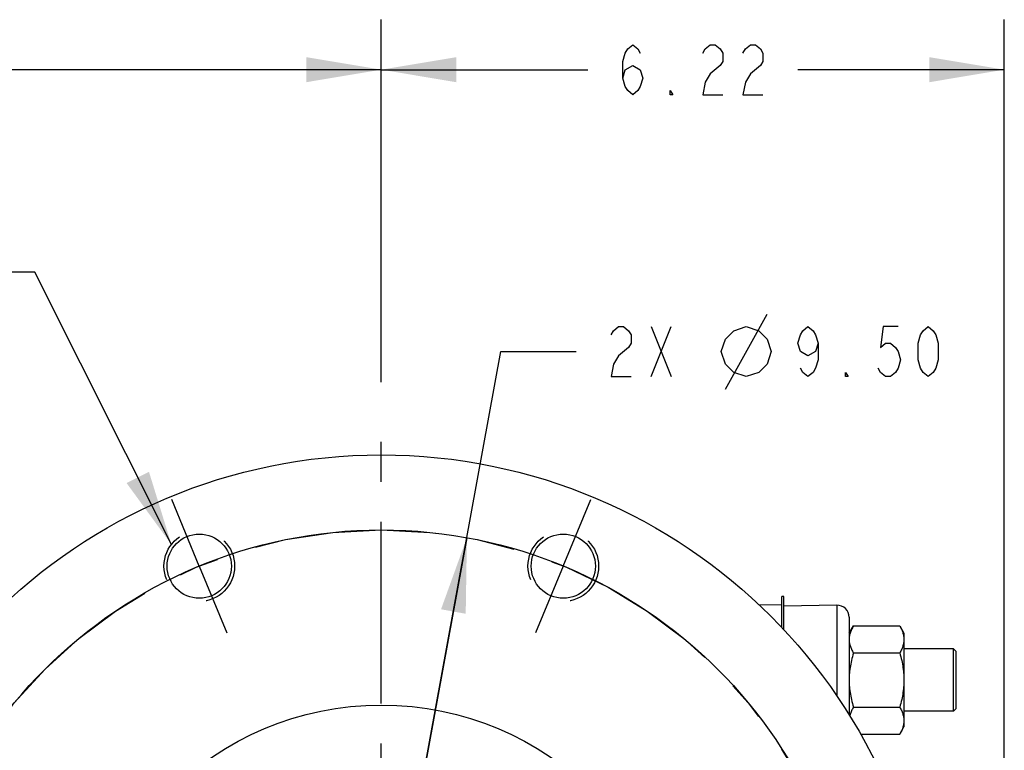
# Model space of a CAD drawing. Units: inches. Extents: x 0 to 22.3, y -0.1 to 17.2.
# Drawn here: x 8.3 to 10.7, y 11.9 to 13.8 of the extents above; entities that cross this region are included whole.
import ezdxf

# ---------------------------------------------------------------- set-up
doc = ezdxf.new("R2010")
doc.units = ezdxf.units.IN
doc.header["$LTSCALE"] = 1.21
doc.header["$MEASUREMENT"] = 0
doc.linetypes.add('CENTER', pattern=[0.6, 0.375, -0.075, 0.075, -0.075])
doc.linetypes.add('HIDDEN', pattern=[0.2, 0.1, -0.1])
doc.layers.get('0').update_dxf_attribs({"linetype": 'CONTINUOUS'})
for name, color, linetype in [('AXIS', 7, 'CONTINUOUS'), ('DATUM_CURVES', 7, 'CONTINUOUS'), ('DEFAULT_2', 8, 'HIDDEN'), ('DIMENSIONS', 7, 'CONTINUOUS'), ('DRAWING', 7, 'CONTINUOUS')]:
    doc.layers.add(name, color=color, linetype=linetype)
doc.styles.get("Standard").update_dxf_attribs({"font": 'txt', "width": 0.8})
doc.dimstyles.new('DIMSTYLE_1', dxfattribs={"dimtxt": 0.125, "dimasz": 0.1875, "dimexe": 0.125, "dimexo": 0.0625, "dimgap": 0.0625, "dimtad": 0, "dimtih": 1, "dimtoh": 1, "dimlfac": 4, "dimzin": 4, "dimdsep": 46, "dimtxsty": 'STANDARD', "dimblk": '_FILLED', "dimblk1": '_FILLED', "dimblk2": '_FILLED', "dimcen": 0.09, "dimadec": 0, "dimazin": 0, "dimtp": 0.01, "dimtm": 0.01, "dimtfac": 1, "dimtofl": 0, "dimtmove": 0, "dimatfit": 3, "dimldrblk": '_FILLED', "dimfxl": 1, "dimtolj": 1, "dimtzin": 4, "dimarcsym": 0})
doc.dimstyles.new('DIMSTYLE_5', dxfattribs={"dimtxt": 0.125, "dimasz": 0.1875, "dimexe": 0.125, "dimexo": 0.0625, "dimgap": 0.09, "dimtad": 0, "dimtih": 1, "dimtoh": 1, "dimlfac": 4, "dimzin": 4, "dimdsep": 46, "dimtxsty": 'STANDARD', "dimblk": '_FILLED', "dimblk1": '_FILLED', "dimblk2": '_FILLED', "dimcen": 0.09, "dimadec": 0, "dimazin": 0, "dimtp": 0.0001, "dimtm": 0.0001, "dimtfac": 1, "dimtmove": 0, "dimatfit": 2, "dimldrblk": '_FILLED', "dimfxl": 1, "dimtolj": 1, "dimtzin": 4, "dimarcsym": 0})
doc.dimstyles.get("Standard").update_dxf_attribs({"dimtxt": 0.125, "dimasz": 0.1875, "dimexe": 0.125, "dimexo": 0.0625, "dimgap": 0.09, "dimtad": 0, "dimtih": 1, "dimtoh": 1, "dimdec": 4, "dimzin": 4, "dimdsep": 46, "dimtxsty": 'STANDARD', "dimblk": '_FILLED', "dimblk1": '_FILLED', "dimblk2": '_FILLED', "dimcen": 0.09, "dimadec": 0, "dimazin": 0, "dimtol": 1, "dimtp": 0.0001, "dimtm": 0.0001, "dimtfac": 1, "dimtdec": 4, "dimtofl": 0, "dimtmove": 0, "dimatfit": 3, "dimldrblk": '_FILLED', "dimfxl": 1, "dimtolj": 1, "dimtzin": 4, "dimarcsym": 0})

# ---------------------------------------------------------------- blocks, each defined once
blk = doc.blocks.new('_FILLED')
at = {"color": 0, "linetype": 'BYBLOCK'}
blk.add_solid([(0, 0), (-1, 0.167), (-1, -0.167)], dxfattribs=at)
blk = doc.blocks.new('*D1')
at = {"layer": 'DIMENSIONS', "color": 2, "linetype": 'CONTINUOUS'}
for p, q in [((3.1021, 10.8489), (3.1021, 13.7655)), ((9.1559, 12.8598), (9.1559, 13.7655)), ((3.1021, 13.6405), (5.8165, 13.6405)), ((9.1559, 13.6405), (6.4415, 13.6405))]:
    blk.add_line(p, q, dxfattribs=at)
at = {"layer": 'DIMENSIONS', "color": 2, "linetype": 'CONTINUOUS', "xscale": 0.1875, "yscale": 0.1875, "zscale": 0.1875, "rotation": 180}
blk.add_blockref('_FILLED', (3.1021, 13.6405), dxfattribs=at)
at = {"layer": 'DIMENSIONS', "color": 2, "linetype": 'CONTINUOUS', "xscale": 0.1875, "yscale": 0.1875, "zscale": 0.1875}
blk.add_blockref('_FILLED', (9.1559, 13.6405), dxfattribs=at)
blk = doc.blocks.new('*D2')
at = {"layer": 'DIMENSIONS', "color": 2, "linetype": 'CONTINUOUS'}
for p, q in [((9.1559, 12.8598), (9.1559, 13.7655)), ((10.7115, 11.3937), (10.7115, 13.7655)), ((9.1559, 13.6405), (9.6712, 13.6405)), ((10.7115, 13.6405), (10.1962, 13.6405))]:
    blk.add_line(p, q, dxfattribs=at)
at = {"layer": 'DIMENSIONS', "color": 2, "linetype": 'CONTINUOUS', "xscale": 0.1875, "yscale": 0.1875, "zscale": 0.1875, "rotation": 180}
blk.add_blockref('_FILLED', (9.1559, 13.6405), dxfattribs=at)
at = {"layer": 'DIMENSIONS', "color": 2, "linetype": 'CONTINUOUS', "xscale": 0.1875, "yscale": 0.1875, "zscale": 0.1875}
blk.add_blockref('_FILLED', (10.7115, 13.6405), dxfattribs=at)
blk = doc.blocks.new('*D16')
at = {"layer": 'DIMENSIONS', "color": 2, "linetype": 'CONTINUOUS'}
for p, q in [((9.1559, 11.3029), (9.4547, 12.9361)), ((9.4547, 12.9361), (9.6422, 12.9361)), ((9.3696, 12.471), (9.1559, 11.3029)), ((8.9422, 10.1348), (9.1559, 11.3029))]:
    blk.add_line(p, q, dxfattribs=at)
at = {"layer": 'DIMENSIONS', "color": 2, "linetype": 'CONTINUOUS', "xscale": 0.1875, "yscale": 0.1875, "zscale": 0.1875}
for p, rotation in [((9.3696, 12.471), 79.6328855179), ((8.9422, 10.1348), 259.6328855179)]:
    blk.add_blockref('_FILLED', p, dxfattribs=dict(at, rotation=rotation))

msp = doc.modelspace()

# ---------------------------------------------------------------- linework, layer by layer
at = {"color": 7, "linetype": 'CONTINUOUS'}
for p, q in [((10.3241, 12.2326), (10.3346, 12.2508)), ((10.3346, 12.2508), (10.4504, 12.2508)), ((10.4504, 12.2508), (10.4609, 12.2326)), ((10.4609, 12.2326), (10.4609, 11.9981)), ((10.3346, 12.1831), (10.4504, 12.1831)), ((10.5845, 12.0372), (10.5845, 12.1935)), ((10.5845, 12.1935), (10.5904, 12.1876)), ((10.5904, 12.1876), (10.5904, 12.0431)), ((10.3346, 12.0477), (10.4504, 12.0477)), ((10.5845, 12.0372), (10.5904, 12.0431)), ((10.4504, 11.98), (10.4609, 11.9981)), ((10.3525, 11.98), (10.4504, 11.98))]:
    msp.add_line(p, q, dxfattribs=at)
for points in [[(10.3346, 12.2508), (10.3332, 12.2484), (10.332, 12.246), (10.3308, 12.2437), (10.3298, 12.2414), (10.3288, 12.2391), (10.3279, 12.2369), (10.3271, 12.2346), (10.3264, 12.2324), (10.3258, 12.2302), (10.3253, 12.228), (10.3249, 12.2258), (10.3245, 12.2235), (10.3243, 12.2213), (10.3242, 12.2191), (10.3241, 12.2169)], [(10.4504, 12.2508), (10.4517, 12.2484), (10.453, 12.246), (10.4541, 12.2437), (10.4552, 12.2414), (10.4562, 12.2391), (10.457, 12.2369), (10.4578, 12.2346), (10.4585, 12.2324), (10.4591, 12.2302), (10.4597, 12.228), (10.4601, 12.2258), (10.4604, 12.2235), (10.4607, 12.2213), (10.4608, 12.2191), (10.4609, 12.2169)], [(10.3241, 12.2169), (10.3242, 12.2147), (10.3243, 12.2125), (10.3245, 12.2103), (10.3249, 12.208), (10.3253, 12.2058), (10.3258, 12.2036), (10.3264, 12.2014), (10.3271, 12.1992), (10.3279, 12.1969), (10.3288, 12.1947), (10.3298, 12.1924), (10.3308, 12.1901), (10.332, 12.1878), (10.3332, 12.1854), (10.3346, 12.1831)], [(10.4609, 12.2169), (10.4608, 12.2147), (10.4607, 12.2125), (10.4604, 12.2103), (10.4601, 12.208), (10.4597, 12.2058), (10.4591, 12.2036), (10.4585, 12.2014), (10.4578, 12.1992), (10.457, 12.1969), (10.4562, 12.1947), (10.4552, 12.1924), (10.4541, 12.1901), (10.453, 12.1878), (10.4517, 12.1854), (10.4504, 12.1831)], [(10.3346, 12.1831), (10.3332, 12.1783), (10.332, 12.1736), (10.3308, 12.1689), (10.3298, 12.1644), (10.3288, 12.1598), (10.3279, 12.1553), (10.3271, 12.1508), (10.3264, 12.1464), (10.3258, 12.1419), (10.3253, 12.1375), (10.3249, 12.1331), (10.3245, 12.1287), (10.3243, 12.1242), (10.3242, 12.1198), (10.3241, 12.1154)], [(10.4504, 12.1831), (10.4517, 12.1783), (10.453, 12.1736), (10.4541, 12.1689), (10.4552, 12.1644), (10.4562, 12.1598), (10.457, 12.1553), (10.4578, 12.1508), (10.4585, 12.1464), (10.4591, 12.1419), (10.4597, 12.1375), (10.4601, 12.1331), (10.4604, 12.1287), (10.4607, 12.1242), (10.4608, 12.1198), (10.4609, 12.1154)], [(10.3241, 12.1154), (10.3242, 12.1109), (10.3243, 12.1065), (10.3245, 12.1021), (10.3249, 12.0976), (10.3253, 12.0932), (10.3258, 12.0888), (10.3264, 12.0843), (10.3271, 12.0799), (10.3279, 12.0754), (10.3288, 12.0709), (10.3298, 12.0664), (10.3308, 12.0618), (10.332, 12.0571), (10.3332, 12.0524), (10.3346, 12.0477)], [(10.4609, 12.1154), (10.4608, 12.1109), (10.4607, 12.1065), (10.4604, 12.1021), (10.4601, 12.0976), (10.4597, 12.0932), (10.4591, 12.0888), (10.4585, 12.0843), (10.4578, 12.0799), (10.457, 12.0754), (10.4562, 12.0709), (10.4552, 12.0664), (10.4541, 12.0618), (10.453, 12.0571), (10.4517, 12.0524), (10.4504, 12.0477)], [(10.3346, 12.0477), (10.3332, 12.0453), (10.332, 12.0429), (10.3308, 12.0406), (10.3298, 12.0383), (10.3288, 12.0361), (10.3279, 12.0338), (10.3271, 12.0316), (10.3264, 12.0293), (10.3258, 12.0271), (10.3255, 12.0257)], [(10.4504, 12.0477), (10.4517, 12.0453), (10.453, 12.0429), (10.4541, 12.0406), (10.4552, 12.0383), (10.4562, 12.0361), (10.457, 12.0338), (10.4578, 12.0316), (10.4585, 12.0293), (10.4591, 12.0271), (10.4597, 12.0249), (10.4601, 12.0227), (10.4604, 12.0205), (10.4607, 12.0183), (10.4608, 12.016), (10.4609, 12.0138)], [(10.4609, 12.0138), (10.4608, 12.0116), (10.4607, 12.0094), (10.4604, 12.0072), (10.4601, 12.005), (10.4597, 12.0028), (10.4591, 12.0005), (10.4585, 11.9983), (10.4578, 11.9961), (10.457, 11.9938), (10.4562, 11.9916), (10.4552, 11.9893), (10.4541, 11.987), (10.453, 11.9847), (10.4517, 11.9824), (10.4504, 11.98)]]:
    msp.add_lwpolyline(points, dxfattribs=at)
for radius in [1.375, 0.75]:
    msp.add_circle((9.1559, 11.3029), radius, dxfattribs=at)
at = {"layer": 'AXIS', "color": 7, "linetype": 'CENTER'}
for p, q in [((9.1559, 11.3029), (9.1559, 12.7973)), ((8.7014, 12.4), (8.6325, 12.5665)), ((9.6103, 12.4), (9.6793, 12.5665)), ((8.7014, 12.4), (8.7704, 12.2335)), ((9.6103, 12.4), (9.5413, 12.2335))]:
    msp.add_line(p, q, dxfattribs=at)
at = {"layer": 'AXIS', "color": 7, "linetype": 'CONTINUOUS'}
for p, q in [((10.1609, 12.3241), (10.1559, 12.3241)), ((10.1559, 12.2466), (10.1559, 12.3241)), ((10.1609, 12.2412), (10.1609, 12.3241)), ((10.0978, 12.3045), (10.1559, 12.3035)), ((10.2936, 12.3023), (10.1609, 12.3)), ((10.3241, 12.2723), (10.3241, 12.028)), ((10.5845, 12.1935), (10.4609, 12.1935)), ((10.5845, 12.0372), (10.4609, 12.0372))]:
    msp.add_line(p, q, dxfattribs=at)
at = {"layer": 'AXIS', "color": 9, "linetype": 'CONTINUOUS'}
msp.add_line((10.2936, 12.3023), (10.2936, 12.0749), dxfattribs=at)
at = {"layer": 'AXIS', "color": 7, "linetype": 'CENTER'}
msp.add_circle((9.1559, 11.3029), 1.1875, dxfattribs=at)
at = {"layer": 'AXIS', "color": 7, "linetype": 'CONTINUOUS'}
for centre in [(8.7014, 12.4), (9.6103, 12.4)]:
    msp.add_circle(centre, 0.0802, dxfattribs=at)
msp.add_arc((10.2941, 12.2723), 0.03, 0, 91, dxfattribs=at)
at = {"layer": 'DATUM_CURVES', "color": 4, "linetype": 'CONTINUOUS'}
msp.add_circle((9.1559, 11.3029), 1.1875, dxfattribs=at)
at = {"layer": 'DEFAULT_2', "color": 8, "linetype": 'HIDDEN'}
for centre in [(8.7014, 12.4), (9.6103, 12.4)]:
    msp.add_circle(centre, 0.0882, dxfattribs=at)
at = {"layer": 'DIMENSIONS', "color": 2, "linetype": 'CONTINUOUS'}
for p, q in [((10.0151, 12.8424), (10.1192, 13.0299)), ((9.8297, 12.8736), (9.8797, 12.9986)), ((9.8297, 12.9986), (9.8797, 12.8736))]:
    msp.add_line(p, q, dxfattribs=at)
for points in [[(9.7587, 13.6196), (9.7649, 13.6405), (9.7837, 13.6509), (9.8024, 13.6405), (9.8087, 13.6196), (9.8024, 13.5988), (9.7962, 13.5884), (9.7837, 13.578), (9.7712, 13.5884), (9.7649, 13.5988), (9.7587, 13.6196), (9.7587, 13.6613), (9.7649, 13.6821), (9.7712, 13.6925), (9.7837, 13.703), (9.7962, 13.6925), (9.8024, 13.6821)], [(9.9587, 13.6821), (9.9649, 13.6925), (9.9774, 13.703), (9.9899, 13.703), (10.0024, 13.6925), (10.0087, 13.6821), (10.0087, 13.6613), (10.0024, 13.6509)], [(10.0587, 13.6821), (10.0649, 13.6925), (10.0774, 13.703), (10.0899, 13.703), (10.1024, 13.6925), (10.1087, 13.6821), (10.1087, 13.6613), (10.1024, 13.6509)], [(10.0024, 13.6509), (9.9774, 13.63), (9.9649, 13.6092), (9.9587, 13.578), (10.0087, 13.578)], [(10.1024, 13.6509), (10.0774, 13.63), (10.0649, 13.6092), (10.0587, 13.578), (10.1087, 13.578)], [(9.8837, 13.578), (9.8774, 13.578), (9.8774, 13.5884), (9.8837, 13.578)], [(9.7297, 12.9778), (9.7359, 12.9882), (9.7484, 12.9986), (9.7609, 12.9986), (9.7734, 12.9882), (9.7797, 12.9778), (9.7797, 12.957), (9.7734, 12.9466)], [(10.0047, 12.9361), (10.0151, 12.9674), (10.0359, 12.9882), (10.0672, 12.9986), (10.0984, 12.9882), (10.1192, 12.9674), (10.1297, 12.9361), (10.1192, 12.9049), (10.0984, 12.8841), (10.0672, 12.8736), (10.0359, 12.8841), (10.0151, 12.9049), (10.0047, 12.9361)], [(10.2463, 12.957), (10.2401, 12.9361), (10.2213, 12.9257), (10.2026, 12.9361), (10.1963, 12.957), (10.2026, 12.9778), (10.2088, 12.9882), (10.2213, 12.9986), (10.2338, 12.9882), (10.2401, 12.9778), (10.2463, 12.957), (10.2463, 12.9153), (10.2401, 12.8945), (10.2338, 12.8841), (10.2213, 12.8736), (10.2088, 12.8841), (10.2026, 12.8945)], [(10.4463, 12.9986), (10.4088, 12.9986), (10.4026, 12.9466), (10.4151, 12.957), (10.4276, 12.957), (10.4401, 12.9466), (10.4463, 12.9361), (10.4526, 12.9153), (10.4463, 12.8945), (10.4401, 12.8841), (10.4276, 12.8736), (10.4151, 12.8736), (10.4026, 12.8841), (10.3963, 12.8945)], [(10.5213, 12.8736), (10.5088, 12.8841), (10.5026, 12.8945), (10.4963, 12.9153), (10.4963, 12.957), (10.5026, 12.9778), (10.5088, 12.9882), (10.5213, 12.9986), (10.5338, 12.9882), (10.5401, 12.9778), (10.5463, 12.957), (10.5463, 12.9153), (10.5401, 12.8945), (10.5338, 12.8841), (10.5213, 12.8736)], [(9.7734, 12.9466), (9.7484, 12.9257), (9.7359, 12.9049), (9.7297, 12.8736), (9.7797, 12.8736)], [(10.3213, 12.8736), (10.3151, 12.8736), (10.3151, 12.8841), (10.3213, 12.8736)]]:
    msp.add_lwpolyline(points, dxfattribs=at)

# ---------------------------------------------------------------- dimensions: what is measured, and where the dimension line sits
for base, p1, p2, picture, middle in [((9.1559, 13.6405), (3.1021, 10.7864), (9.1559, 12.7973), '*D1', (5.879, 13.578)), ((10.7115, 13.6405), (9.1559, 12.7973), (10.7115, 11.3312), '*D2', (9.7337, 13.578))]:
    dim = msp.add_linear_dim(base=base, p1=p1, p2=p2, dimstyle='DIMSTYLE_1', dxfattribs=at)
    dim.commit()
    dim.dimension.update_dxf_attribs({"geometry": picture, "text_midpoint": middle, "dimtype": 160})
dim = msp.add_diameter_dim_2p(p1=(9.3696, 12.471), p2=(8.9422, 10.1348), text='2X %%c<>', dimstyle='DIMSTYLE_5', override={"dimpost": '<>'}, dxfattribs=at)
dim.commit()
dim.dimension.update_dxf_attribs({"geometry": '*D16', "text_midpoint": (9.7047, 12.8736), "dimtype": 163})

# ---------------------------------------------------------------- leaders
at = {"layer": 'DRAWING', "color": 2, "linetype": 'CONTINUOUS'}
msp.add_leader([(8.6318, 12.4541), (8.2907, 13.1344), (8.1044, 13.1344)], dimstyle='STANDARD', override={"dimtad": 0}, dxfattribs=at)

doc.saveas('drawing.dxf')
